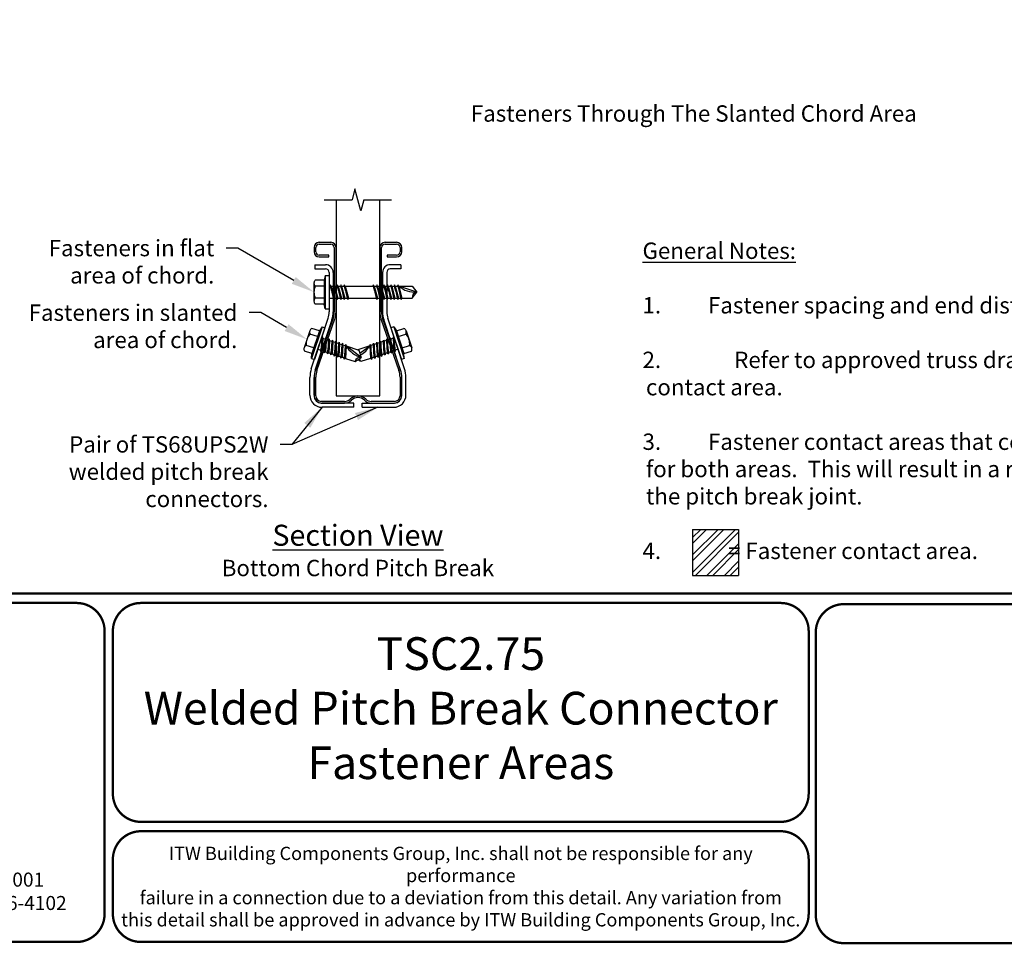
# Model space of a CAD drawing. Units: inches. Extents: x 0 to 11, y 0 to 8.5.
# Drawn here: x 2.6 to 6.8, y 0 to 3.9 of the extents above; entities that cross this region are included whole.
import ezdxf

# ---------------------------------------------------------------- set-up
doc = ezdxf.new("R2010")
doc.units = ezdxf.units.IN
doc.header["$LTSCALE"] = 0.5
doc.header["$MEASUREMENT"] = 0
for name, color, linetype in [('BOR', 7, 'CONTINUOUS'), ('Chords - Webs', 7, 'CONTINUOUS'), ('CONSTR', 7, 'CONTINUOUS'), ('Dim', 7, 'CONTINUOUS'), ('PitchBreak', 7, 'CONTINUOUS')]:
    doc.layers.add(name, color=color, linetype=linetype)
doc.styles.add('Arial', font='arial.ttf')
doc.styles.add('ROMAND', font='romand.shx', dxfattribs={"height": 0.07})
doc.styles.add('TrusSteel', font='romand.shx', dxfattribs={"height": 0.07})
doc.dimstyles.get("Standard").update_dxf_attribs({"dimtxt": 0.18, "dimasz": 0.18, "dimexe": 0.18, "dimexo": 0.0625, "dimgap": 0.09, "dimtad": 0, "dimtih": 1, "dimtoh": 1, "dimdec": 3, "dimzin": 0, "dimdsep": 46, "dimtxsty": 'Standard', "dimcen": 0.09, "dimadec": 0, "dimazin": 0, "dimtfac": 1, "dimtdec": 3, "dimtofl": 0, "dimtmove": 2, "dimatfit": 3, "dimfxl": 0, "dimtolj": 1, "dimtzin": 1, "dimarcsym": 0})

msp = doc.modelspace()

# ---------------------------------------------------------------- hatches: boundary and pattern name
at = {"layer": 'Dim'}
h = msp.add_hatch(dxfattribs=at)
h.set_pattern_fill('ANSI32', color=256, scale=0.140571, style=0)
h.set_pattern_definition([(45, (1.5996, 0.672945), (-0.0372746, 0.0372746), []), (45, (1.62445, 0.672945), (-0.0372746, 0.0372746), [])])
h.paths.add_polyline_path([(5.6912, 1.7698), (5.4944, 1.7698), (5.4944, 1.5731), (5.6912, 1.5731)])

# ---------------------------------------------------------------- linework, layer by layer
at = {"layer": 'BOR', "const_width": 0.01}
for points in [[(0.125, 1.495), (10.875, 1.495, 0.414214), (10.995, 1.615), (10.995, 8.375, 0.414214), (10.875, 8.495), (0.125, 8.495, 0.414214), (0.005, 8.375), (0.005, 1.615, 0.414214)], [(2.9804, 1.335, 0.414214), (2.8604, 1.455), (0.125, 1.455, 0.414214), (0.005, 1.335), (0.005, 0.125, 0.414214), (0.125, 0.005), (2.8604, 0.005, 0.414214), (2.9804, 0.125)]]:
    msp.add_lwpolyline(points, format="xyb", close=True, dxfattribs=at)
for points in [[(5.9912, 0.6387, -0.414214), (5.8712, 0.5187), (3.1358, 0.5187, -0.414214), (3.0158, 0.6387), (3.0158, 1.335, -0.414214), (3.1358, 1.455), (5.8712, 1.455, -0.414214), (5.9912, 1.335), (5.9912, 0.6387)], [(7.6541, 0.12, -0.414214), (7.5341, 0), (6.1415, 0, -0.414214), (6.0215, 0.12), (6.0215, 1.33, -0.414214), (6.1415, 1.45), (7.5341, 1.45, -0.414214), (7.6541, 1.33), (7.6541, 0.12)], [(3.0158, 0.3587), (3.0158, 0.125, 0.414214), (3.1358, 0.005), (5.8712, 0.005, 0.414214), (5.9912, 0.125), (5.9912, 0.3587, 0.414214), (5.8712, 0.4787), (3.1358, 0.4787, 0.414214), (3.0158, 0.3587)]]:
    msp.add_lwpolyline(points, format="xyb", dxfattribs=at)
at = {"layer": 'Chords - Webs'}
for p, q in [((4.051, 3.2267), (4.0384, 3.1796)), ((4.0763, 3.1325), (4.051, 3.2267)), ((3.9199, 3.1796), (4.0384, 3.1796)), ((3.9699, 3.1796), (3.9699, 2.3411)), ((4.0889, 3.1796), (4.0763, 3.1325)), ((4.0889, 3.1796), (4.2074, 3.1796)), ((4.1574, 2.3411), (4.1574, 3.1796)), ((3.9475, 2.9974), (3.8986, 2.9974)), ((3.8986, 2.99), (3.9475, 2.99)), ((4.2286, 2.9974), (4.1798, 2.9974)), ((4.1798, 2.99), (4.2286, 2.99)), ((3.8762, 2.975), (3.8762, 2.9574)), ((3.8836, 2.9574), (3.8836, 2.975)), ((3.9625, 2.975), (3.9625, 2.6996)), ((3.9699, 2.6996), (3.9699, 2.975)), ((4.1573, 2.975), (4.1573, 2.6996)), ((4.1648, 2.6996), (4.1648, 2.975)), ((4.2436, 2.975), (4.2436, 2.9574)), ((4.2511, 2.9574), (4.2511, 2.975)), ((3.9387, 2.9424), (3.8986, 2.9424)), ((3.8986, 2.9349), (3.9387, 2.9349)), ((3.9387, 2.9349), (3.9387, 2.9424)), ((4.2286, 2.9424), (4.1886, 2.9424)), ((4.1886, 2.9424), (4.1886, 2.9349)), ((4.1886, 2.9349), (4.2286, 2.9349)), ((3.9581, 2.6734), (3.8817, 2.452)), ((3.8884, 2.4488), (3.9651, 2.671)), ((4.1621, 2.671), (4.2388, 2.4488)), ((4.2456, 2.452), (4.1692, 2.6734)), ((3.8762, 2.4202), (3.8762, 2.3409)), ((3.8836, 2.3409), (3.8836, 2.4202)), ((4.2436, 2.4202), (4.2436, 2.3409)), ((4.2511, 2.3409), (4.2511, 2.4202)), ((4.0064, 2.3174), (3.9071, 2.3174)), ((4.2201, 2.3174), (4.1209, 2.3174)), ((3.9071, 2.3099), (4.0064, 2.3099)), ((4.1209, 2.3099), (4.2201, 2.3099))]:
    msp.add_line(p, q, dxfattribs=at)
for points in [[(4.0302, 2.3272), (4.0302, 2.3272)], [(4.0355, 2.322), (4.0355, 2.322)], [(4.0918, 2.322), (4.0918, 2.322)], [(4.0971, 2.3272), (4.0971, 2.3272)]]:
    msp.add_lwpolyline(points, dxfattribs=at)
for centre, radius, start, end in [((3.8986, 2.975), 0.0225, 90, 180), ((3.8986, 2.975), 0.015, 90, 180), ((3.9475, 2.975), 0.0225, 360, 90), ((3.9475, 2.975), 0.015, 0, 90), ((4.1798, 2.975), 0.0225, 90, 180), ((4.1798, 2.975), 0.015, 90, 180), ((4.2286, 2.975), 0.0225, 0, 90), ((4.2286, 2.975), 0.015, 360, 90), ((3.8986, 2.9574), 0.0225, 180, 270), ((3.8986, 2.9574), 0.015, 180, 270), ((4.2286, 2.9574), 0.015, 270, 0), ((4.2286, 2.9574), 0.0225, 270, 0), ((3.8823, 2.6996), 0.0802, 340.9314, 0.0083), ((3.8824, 2.6996), 0.0875, 340.9561, 0), ((4.2448, 2.6996), 0.0875, 180, 199.0439), ((4.245, 2.6996), 0.0802, 179.9917, 199.0686), ((3.9711, 2.4202), 0.095, 160.4402, 180), ((3.9711, 2.4202), 0.0875, 160.9561, 180), ((4.1561, 2.4202), 0.0875, 0, 19.0439), ((4.1561, 2.4202), 0.095, 0, 19.5598), ((3.9071, 2.3409), 0.031, 180, 270), ((3.9071, 2.3409), 0.0235, 180, 270), ((4.0064, 2.351), 0.0337, 270, 314.8602), ((4.0064, 2.351), 0.0411, 270, 315.117), ((4.0637, 2.2937), 0.0473, 90.0501, 135.1002), ((4.0637, 2.2937), 0.0399, 90.0595, 134.8804), ((4.0636, 2.2937), 0.0473, 44.8998, 89.9499), ((4.0636, 2.2937), 0.0399, 45.1196, 89.9405), ((4.1209, 2.351), 0.0411, 224.883, 270), ((4.1209, 2.351), 0.0337, 225.1398, 270), ((4.2201, 2.3409), 0.031, 270, 360), ((4.2201, 2.3409), 0.0235, 270, 0)]:
    msp.add_arc(centre, radius, start, end, dxfattribs=at)
at = {"layer": 'CONSTR'}
for p, q in [((3.8757, 2.823), (3.8757, 2.7463)), ((3.9187, 2.8358), (3.8813, 2.8358)), ((3.9241, 2.8559), (3.9187, 2.8358)), ((3.9187, 2.8358), (3.9187, 2.7335)), ((3.9241, 2.8559), (3.9241, 2.7134)), ((3.9241, 2.8559), (3.9403, 2.8559)), ((3.9403, 2.8559), (3.9403, 2.7134)), ((3.9187, 2.8102), (3.8813, 2.8102)), ((3.9403, 2.8104), (3.9448, 2.8104)), ((3.9455, 2.8161), (3.9448, 2.8104)), ((3.9448, 2.8104), (3.951, 2.7897)), ((3.9455, 2.8161), (3.9585, 2.7532)), ((3.9491, 2.8104), (3.9455, 2.8161)), ((3.9491, 2.8104), (3.9598, 2.8104)), ((3.9491, 2.8104), (3.9631, 2.7589)), ((3.9605, 2.8161), (3.9598, 2.8104)), ((3.9598, 2.8104), (3.966, 2.7897)), ((3.9605, 2.8161), (3.9735, 2.7532)), ((3.9641, 2.8104), (3.9605, 2.8161)), ((3.9641, 2.8104), (3.9781, 2.7589)), ((3.9641, 2.8104), (3.9748, 2.8104)), ((3.9755, 2.8161), (3.9748, 2.8104)), ((3.9748, 2.8104), (3.981, 2.7897)), ((3.9755, 2.8161), (3.9885, 2.7532)), ((3.9791, 2.8104), (3.9755, 2.8161)), ((3.9791, 2.8104), (3.9931, 2.7589)), ((3.9791, 2.8104), (3.9898, 2.8104)), ((3.9905, 2.8161), (3.9898, 2.8104)), ((3.9898, 2.8104), (3.996, 2.7897)), ((3.9905, 2.8161), (4.0035, 2.7532)), ((3.9941, 2.8104), (3.9905, 2.8161)), ((3.9941, 2.8104), (4.0081, 2.7589)), ((3.9941, 2.8104), (4.0048, 2.8104)), ((4.0055, 2.8161), (4.0048, 2.8104)), ((4.0048, 2.8104), (4.011, 2.7897)), ((4.0055, 2.8161), (4.0185, 2.7532)), ((4.0091, 2.8104), (4.0055, 2.8161)), ((4.0091, 2.8104), (4.1287, 2.8104)), ((4.0091, 2.8104), (4.0231, 2.7589)), ((4.1294, 2.8161), (4.1287, 2.8104)), ((4.1287, 2.8104), (4.1349, 2.7897)), ((4.133, 2.8104), (4.1294, 2.8161)), ((4.1294, 2.8161), (4.1424, 2.7532)), ((4.133, 2.8104), (4.147, 2.7589)), ((4.133, 2.8104), (4.1437, 2.8104)), ((4.1444, 2.8161), (4.1437, 2.8104)), ((4.1437, 2.8104), (4.1499, 2.7897)), ((4.1444, 2.8161), (4.1574, 2.7532)), ((4.148, 2.8104), (4.1444, 2.8161)), ((4.148, 2.8104), (4.1587, 2.8104)), ((4.148, 2.8104), (4.162, 2.7589)), ((4.1594, 2.8161), (4.1587, 2.8104)), ((4.1587, 2.8104), (4.1649, 2.7897)), ((4.1594, 2.8161), (4.1724, 2.7532)), ((4.163, 2.8104), (4.1594, 2.8161)), ((4.163, 2.8104), (4.177, 2.7589)), ((4.163, 2.8104), (4.1737, 2.8104)), ((4.1744, 2.8161), (4.1737, 2.8104)), ((4.1737, 2.8104), (4.1799, 2.7897)), ((4.1744, 2.8161), (4.1874, 2.7532)), ((4.178, 2.8104), (4.1744, 2.8161)), ((4.178, 2.8104), (4.192, 2.7589)), ((4.178, 2.8104), (4.1887, 2.8104)), ((4.1894, 2.8161), (4.1887, 2.8104)), ((4.1887, 2.8104), (4.1949, 2.7897)), ((4.1894, 2.8161), (4.2024, 2.7532)), ((4.193, 2.8104), (4.1894, 2.8161)), ((4.193, 2.8104), (4.207, 2.7589)), ((4.193, 2.8104), (4.2037, 2.8104)), ((4.2044, 2.8161), (4.2037, 2.8104)), ((4.2037, 2.8104), (4.2099, 2.7897)), ((4.2044, 2.8161), (4.2174, 2.7532)), ((4.208, 2.8104), (4.2044, 2.8161)), ((4.208, 2.8104), (4.222, 2.7589)), ((4.208, 2.8104), (4.2187, 2.8104)), ((4.2194, 2.8161), (4.2187, 2.8104)), ((4.2187, 2.8104), (4.2249, 2.7897)), ((4.2194, 2.8161), (4.2324, 2.7532)), ((4.223, 2.8104), (4.2194, 2.8161)), ((4.223, 2.8104), (4.2337, 2.8104)), ((4.223, 2.8104), (4.237, 2.7589)), ((4.2344, 2.8161), (4.2337, 2.8104)), ((4.2337, 2.8104), (4.2399, 2.7897)), ((4.2344, 2.8161), (4.2474, 2.7532)), ((4.238, 2.8104), (4.2344, 2.8161)), ((4.238, 2.8104), (4.252, 2.7589)), ((4.238, 2.8104), (4.296, 2.8104)), ((4.3153, 2.7846), (4.2381, 2.8104)), ((4.296, 2.8104), (4.3153, 2.7846)), ((4.296, 2.7589), (4.3153, 2.7846)), ((3.9187, 2.7591), (3.8813, 2.7591)), ((3.9403, 2.7589), (3.9574, 2.7589)), ((3.9631, 2.7589), (3.9585, 2.7532)), ((3.9631, 2.7589), (3.9724, 2.7589)), ((3.9781, 2.7589), (3.9735, 2.7532)), ((3.9781, 2.7589), (3.9874, 2.7589)), ((3.9931, 2.7589), (3.9885, 2.7532)), ((3.9931, 2.7589), (4.0024, 2.7589)), ((4.0081, 2.7589), (4.0035, 2.7532)), ((4.0081, 2.7589), (4.0174, 2.7589)), ((4.0231, 2.7589), (4.0185, 2.7532)), ((4.0231, 2.7589), (4.1413, 2.7589)), ((4.147, 2.7589), (4.1424, 2.7532)), ((4.147, 2.7589), (4.1563, 2.7589)), ((4.162, 2.7589), (4.1574, 2.7532)), ((4.162, 2.7589), (4.1713, 2.7589)), ((4.177, 2.7589), (4.1724, 2.7532)), ((4.177, 2.7589), (4.1863, 2.7589)), ((4.192, 2.7589), (4.1874, 2.7532)), ((4.192, 2.7589), (4.2013, 2.7589)), ((4.207, 2.7589), (4.2024, 2.7532)), ((4.207, 2.7589), (4.2163, 2.7589)), ((4.222, 2.7589), (4.2174, 2.7532)), ((4.222, 2.7589), (4.2313, 2.7589)), ((4.237, 2.7589), (4.2324, 2.7532)), ((4.237, 2.7589), (4.2463, 2.7589)), ((4.252, 2.7589), (4.2474, 2.7532)), ((4.252, 2.7589), (4.296, 2.7589)), ((3.9187, 2.7335), (3.8813, 2.7335)), ((3.9241, 2.7134), (3.9187, 2.7335)), ((3.9241, 2.7134), (3.9403, 2.7134)), ((3.8574, 2.6191), (3.8333, 2.5463)), ((3.9106, 2.6361), (3.8658, 2.5008)), ((3.8991, 2.6187), (3.8668, 2.6294)), ((3.8991, 2.6187), (3.867, 2.5216)), ((3.9225, 2.6322), (3.8777, 2.4969)), ((3.9106, 2.6361), (3.8991, 2.6187)), ((3.9106, 2.6361), (3.9225, 2.6322)), ((4.2167, 2.6361), (4.2048, 2.6322)), ((4.2048, 2.6322), (4.2495, 2.4969)), ((4.2167, 2.6361), (4.2614, 2.5008)), ((4.2167, 2.6361), (4.2281, 2.6187)), ((4.2281, 2.6187), (4.2605, 2.6294)), ((4.2281, 2.6187), (4.2602, 2.5216)), ((4.2699, 2.6191), (4.2939, 2.5463)), ((3.8911, 2.5945), (3.8587, 2.6052)), ((3.9116, 2.5938), (3.9042, 2.5301)), ((3.9082, 2.589), (3.9092, 2.5887)), ((3.9092, 2.5887), (3.9085, 2.5671)), ((3.9116, 2.5938), (3.9092, 2.5887)), ((3.9132, 2.5874), (3.9103, 2.5341)), ((3.9132, 2.5874), (3.9116, 2.5938)), ((3.9132, 2.5874), (3.9234, 2.584)), ((3.9259, 2.5891), (3.9185, 2.5254)), ((3.9234, 2.584), (3.9228, 2.5624)), ((3.9259, 2.5891), (3.9234, 2.584)), ((3.9274, 2.5826), (3.9246, 2.5293)), ((3.9274, 2.5826), (3.9259, 2.5891)), ((3.9274, 2.5826), (3.9377, 2.5793)), ((3.9401, 2.5844), (3.9327, 2.5207)), ((3.9377, 2.5793), (3.937, 2.5577)), ((3.9401, 2.5844), (3.9377, 2.5793)), ((3.9417, 2.5779), (3.9388, 2.5246)), ((3.9417, 2.5779), (3.9401, 2.5844)), ((3.9417, 2.5779), (3.9519, 2.5745)), ((3.9543, 2.5797), (3.947, 2.516)), ((3.9519, 2.5745), (3.9512, 2.553)), ((3.9543, 2.5797), (3.9519, 2.5745)), ((3.9559, 2.5732), (3.9531, 2.5199)), ((3.9559, 2.5732), (3.9543, 2.5797)), ((3.9559, 2.5732), (3.9662, 2.5698)), ((3.9686, 2.575), (3.9612, 2.5113)), ((3.9662, 2.5698), (3.9655, 2.5483)), ((3.9686, 2.575), (3.9662, 2.5698)), ((3.9701, 2.5685), (3.9673, 2.5152)), ((3.9701, 2.5685), (3.9686, 2.575)), ((3.9701, 2.5685), (3.9804, 2.5651)), ((3.9828, 2.5703), (3.9754, 2.5065)), ((3.9828, 2.5703), (3.9804, 2.5651)), ((3.9844, 2.5638), (3.9828, 2.5703)), ((4.1429, 2.5638), (4.1444, 2.5703)), ((4.1444, 2.5703), (4.1518, 2.5065)), ((4.1444, 2.5703), (4.1469, 2.5651)), ((4.1571, 2.5685), (4.1469, 2.5651)), ((4.1571, 2.5685), (4.1587, 2.575)), ((4.1571, 2.5685), (4.16, 2.5152)), ((4.1587, 2.575), (4.1661, 2.5113)), ((4.1587, 2.575), (4.1611, 2.5698)), ((4.1714, 2.5732), (4.1611, 2.5698)), ((4.1611, 2.5698), (4.1618, 2.5483)), ((4.1714, 2.5732), (4.1729, 2.5797)), ((4.1714, 2.5732), (4.1742, 2.5199)), ((4.1729, 2.5797), (4.1803, 2.516)), ((4.1729, 2.5797), (4.1753, 2.5745)), ((4.1856, 2.5779), (4.1753, 2.5745)), ((4.1753, 2.5745), (4.176, 2.553)), ((4.1856, 2.5779), (4.1872, 2.5844)), ((4.1856, 2.5779), (4.1884, 2.5246)), ((4.1872, 2.5844), (4.1945, 2.5207)), ((4.1872, 2.5844), (4.1896, 2.5793)), ((4.1998, 2.5826), (4.1896, 2.5793)), ((4.1896, 2.5793), (4.1903, 2.5577)), ((4.1998, 2.5826), (4.2014, 2.5891)), ((4.1998, 2.5826), (4.2027, 2.5293)), ((4.2014, 2.5891), (4.2088, 2.5254)), ((4.2014, 2.5891), (4.2038, 2.584)), ((4.2141, 2.5874), (4.2038, 2.584)), ((4.2038, 2.584), (4.2045, 2.5624)), ((4.2141, 2.5874), (4.2156, 2.5938)), ((4.2141, 2.5874), (4.2169, 2.5341)), ((4.2156, 2.5938), (4.223, 2.5301)), ((4.2156, 2.5938), (4.2181, 2.5887)), ((4.2191, 2.589), (4.2181, 2.5887)), ((4.2181, 2.5887), (4.2187, 2.5671)), ((4.2361, 2.5945), (4.2685, 2.6052)), ((3.867, 2.5216), (3.8347, 2.5324)), ((3.8751, 2.5459), (3.8427, 2.5566)), ((3.892, 2.5401), (3.9049, 2.5359)), ((3.9103, 2.5341), (3.9042, 2.5301)), ((3.9103, 2.5341), (3.9191, 2.5311)), ((3.9246, 2.5293), (3.9185, 2.5254)), ((3.9246, 2.5293), (3.9334, 2.5264)), ((3.9804, 2.5651), (3.9797, 2.5435)), ((3.9844, 2.5638), (3.9815, 2.5105)), ((3.9844, 2.5638), (3.9946, 2.5604)), ((3.9971, 2.5656), (3.9897, 2.5018)), ((3.9946, 2.5604), (3.994, 2.5388)), ((3.9971, 2.5656), (3.9946, 2.5604)), ((3.9986, 2.5591), (3.9958, 2.5058)), ((3.9986, 2.5591), (3.9971, 2.5656)), ((3.9986, 2.5591), (4.0089, 2.5557)), ((4.0113, 2.5609), (4.0039, 2.4971)), ((4.0089, 2.5557), (4.0082, 2.5341)), ((4.0113, 2.5609), (4.0089, 2.5557)), ((4.0129, 2.5544), (4.01, 2.5011)), ((4.0129, 2.5544), (4.0113, 2.5609)), ((4.0129, 2.5544), (4.068, 2.5362)), ((4.0782, 2.5056), (4.013, 2.5544)), ((4.1144, 2.5544), (4.0636, 2.5376)), ((4.068, 2.5362), (4.0782, 2.5056)), ((4.0724, 2.5231), (4.1143, 2.5544)), ((4.1144, 2.5544), (4.116, 2.5609)), ((4.1144, 2.5544), (4.1172, 2.5011)), ((4.116, 2.5609), (4.1233, 2.4971)), ((4.116, 2.5609), (4.1184, 2.5557)), ((4.1286, 2.5591), (4.1184, 2.5557)), ((4.1184, 2.5557), (4.119, 2.5341)), ((4.1286, 2.5591), (4.1302, 2.5656)), ((4.1286, 2.5591), (4.1315, 2.5058)), ((4.1302, 2.5656), (4.1376, 2.5018)), ((4.1302, 2.5656), (4.1326, 2.5604)), ((4.1429, 2.5638), (4.1326, 2.5604)), ((4.1326, 2.5604), (4.1333, 2.5388)), ((4.1429, 2.5638), (4.1457, 2.5105)), ((4.1469, 2.5651), (4.1475, 2.5435)), ((4.2027, 2.5293), (4.1939, 2.5264)), ((4.2027, 2.5293), (4.2088, 2.5254)), ((4.2169, 2.5341), (4.2081, 2.5311)), ((4.2169, 2.5341), (4.223, 2.5301)), ((4.2352, 2.5401), (4.2224, 2.5359)), ((4.2522, 2.5459), (4.2846, 2.5566)), ((4.2602, 2.5216), (4.2926, 2.5324)), ((3.8658, 2.5008), (3.867, 2.5216)), ((3.8658, 2.5008), (3.8777, 2.4969)), ((3.9388, 2.5246), (3.9327, 2.5207)), ((3.9388, 2.5246), (3.9476, 2.5217)), ((3.9531, 2.5199), (3.947, 2.516)), ((3.9531, 2.5199), (3.9619, 2.517)), ((3.9673, 2.5152), (3.9612, 2.5113)), ((3.9673, 2.5152), (3.9761, 2.5123)), ((3.9815, 2.5105), (3.9754, 2.5065)), ((3.9815, 2.5105), (3.9904, 2.5076)), ((3.9958, 2.5058), (3.9897, 2.5018)), ((3.9958, 2.5058), (4.0046, 2.5029)), ((4.01, 2.5011), (4.0039, 2.4971)), ((4.01, 2.5011), (4.0518, 2.4873)), ((4.0518, 2.4873), (4.0782, 2.5056)), ((4.0754, 2.4873), (4.0636, 2.4955)), ((4.1172, 2.5011), (4.0754, 2.4873)), ((4.1172, 2.5011), (4.1233, 2.4971)), ((4.1315, 2.5058), (4.1227, 2.5029)), ((4.1315, 2.5058), (4.1376, 2.5018)), ((4.1457, 2.5105), (4.1369, 2.5076)), ((4.1457, 2.5105), (4.1518, 2.5065)), ((4.16, 2.5152), (4.1511, 2.5123)), ((4.16, 2.5152), (4.1661, 2.5113)), ((4.1742, 2.5199), (4.1654, 2.517)), ((4.1742, 2.5199), (4.1803, 2.516)), ((4.1884, 2.5246), (4.1796, 2.5217)), ((4.1884, 2.5246), (4.1945, 2.5207)), ((4.2614, 2.5008), (4.2495, 2.4969)), ((4.2614, 2.5008), (4.2602, 2.5216))]:
    msp.add_line(p, q, dxfattribs=at)
for centre, radius, start, end in [((3.893, 2.823), 0.0173, 132.4279, 227.5721), ((3.9365, 2.7846), 0.0608, 155.1435, 204.8565), ((4.3073, 2.8892), 0.1049, 228.7314, 274.3986), ((4.3185, 2.7621), 0.0228, 98.1305, 188.1299), ((3.893, 2.7463), 0.0173, 132.4279, 227.5721), ((3.8738, 2.6136), 0.0173, 114.1279, 209.2721), ((4.2534, 2.6136), 0.0173, 330.7279, 65.8721), ((3.9031, 2.5636), 0.0608, 136.8435, 186.5565), ((4.2242, 2.5636), 0.0608, 353.4435, 43.1565), ((3.8498, 2.5408), 0.0173, 114.1279, 209.2721), ((4.1034, 2.6075), 0.1049, 210.4314, 256.0986), ((4.0238, 2.6075), 0.1049, 299.0861, 329.5686), ((4.2775, 2.5408), 0.0173, 330.7279, 65.8721), ((4.0742, 2.4832), 0.0228, 79.8305, 169.8299), ((4.053, 2.4832), 0.0228, 10.1701, 44.956)]:
    msp.add_arc(centre, radius, start, end, dxfattribs=at)
at = {"layer": 'Dim'}
for p, q in [((3.9699, 2.3411), (4.1574, 2.3411)), ((5.4944, 1.7698), (5.4944, 1.5731)), ((5.4944, 1.7698), (5.6912, 1.7698)), ((5.6912, 1.7698), (5.6912, 1.5731)), ((5.4944, 1.5731), (5.6912, 1.5731))]:
    msp.add_line(p, q, dxfattribs=at)
for points in [[(3.7891, 2.8346), (3.5496, 2.9729), (3.4996, 2.9729)], [(3.7588, 2.6327), (3.6479, 2.6967), (3.5979, 2.6967)]]:
    msp.add_lwpolyline(points, dxfattribs=at)
for points in [[(3.7974, 2.8491), (3.8757, 2.7846), (3.7807, 2.8202)], [(3.7671, 2.6471), (3.8454, 2.5827), (3.7504, 2.6182)]]:
    msp.add_solid(points, dxfattribs=at)
at = {"layer": 'PitchBreak'}
for p, q in [((3.88, 2.9018), (3.88, 2.884)), ((3.88, 2.9018), (3.9253, 2.9018)), ((3.88, 2.884), (3.9253, 2.884)), ((3.9403, 2.869), (3.9403, 2.7003)), ((3.9581, 2.869), (3.9581, 2.7001)), ((4.1691, 2.869), (4.1691, 2.7001)), ((4.1869, 2.869), (4.1869, 2.7003)), ((4.2472, 2.9018), (4.2019, 2.9018)), ((4.2472, 2.884), (4.2019, 2.884)), ((4.2472, 2.9018), (4.2472, 2.884)), ((3.8643, 2.4563), (3.9359, 2.6728)), ((3.8812, 2.4506), (3.9528, 2.667)), ((4.246, 2.4506), (4.1744, 2.667)), ((4.263, 2.4563), (4.1914, 2.6728)), ((3.8583, 2.3439), (3.8583, 2.4193)), ((3.8762, 2.3439), (3.8762, 2.4192)), ((4.2511, 2.3439), (4.2511, 2.4192)), ((4.2689, 2.3439), (4.2689, 2.4193)), ((4.0458, 2.3099), (3.9102, 2.3099)), ((4.0458, 2.2921), (3.9102, 2.2921)), ((4.0458, 2.2921), (4.0458, 2.3099)), ((4.0814, 2.3099), (4.2171, 2.3099)), ((4.0814, 2.2921), (4.0814, 2.3099)), ((4.0814, 2.2921), (4.2171, 2.2921))]:
    msp.add_line(p, q, dxfattribs=at)
for centre, radius, start, end in [((3.9253, 2.869), 0.0328, 0, 90), ((3.9253, 2.869), 0.015, 0, 90), ((4.2019, 2.869), 0.0328, 90, 180), ((4.2019, 2.869), 0.015, 90, 180), ((3.8528, 2.7003), 0.0875, 341.7, 360), ((3.8528, 2.7001), 0.1053, 341.7, 0), ((4.2744, 2.7001), 0.1053, 180, 198.3), ((4.2744, 2.7003), 0.0875, 180, 198.3), ((3.9762, 2.4193), 0.1178, 161.7, 180), ((3.9762, 2.4192), 0.1, 161.7, 180), ((4.1511, 2.4192), 0.1, 0, 18.3), ((4.1511, 2.4193), 0.1178, 0, 18.3), ((3.9102, 2.3439), 0.0518, 180, 270), ((3.9102, 2.3439), 0.034, 180, 270), ((4.2171, 2.3439), 0.034, 270, 0), ((4.2171, 2.3439), 0.0518, 270, 0)]:
    msp.add_arc(centre, radius, start, end, dxfattribs=at)

# ---------------------------------------------------------------- texts
at = {"layer": 'BOR', "attachment_point": 5}
for s, insert, char_height, width, style in [('TSC2.75 \\PWelded Pitch Break Connector Fastener Areas', (4.5035, 0.9869), 0.14, 2.931447, 'Arial'), ('{\\fArial|b1|i0|c0|p34;Florida:\\fArial|b0|i0|c0|p34; 1950 Marley Drive / Haines City, FL  33844 / (800) 755-6001\\P\\fArial|b1|i0|c0|p34;Missouri:\\fArial|b0|i0|c0|p34; 13389 Lakefront Drive / Earth City, MO  63045 / (800) 326-4102}', (1.4723, 0.2217), 0.06, 2.781088, 'TrusSteel')]:
    msp.add_mtext(s, dxfattribs=dict(at, insert=insert, char_height=char_height, width=width, style=style))
at = {"layer": 'BOR', "lineweight": -3, "insert": (4.5035, 0.2419), "char_height": 0.0568, "width": 2.918278, "attachment_point": 5, "style": 'ROMAND'}
msp.add_mtext('{\\fArial|b0|i0|c0|p34;ITW Building Components Group, Inc. shall not be responsible for any performance\\Pfailure in a connection due to a deviation from this detail. Any variation from\\Pthis detail shall be approved in advance by ITW Building Components Group, Inc.}', dxfattribs=at)
at = {"layer": 'Dim', "char_height": 0.07, "style": 'ROMAND'}
for s, insert, width, attachment_point in [('\\PFasteners Through The Slanted Chord Area', (5.5, 3.5978), 2.86275, 5), ('\\pt0.21;{\\LGeneral Notes:\\P}\\P1.^IFastener spacing and end distance is 3/4" (19mm) minimum, except as shown.\\P\\P\\pt0.21,5.6;2.^IRefer to approved truss drawings for required fastener type and quantities for each fastener ^I\\P\\pt0.21;^Icontact area. \\P\\P3.^IFastener contact areas that coincide with other contact areas may use a common fastener\\P^Ifor both areas.  This will result in a reduction in the total number of fasteners required at\\P^Ithe pitch break joint.\\P\\P4.^I    = Fastener contact area.', (5.2806, 2.9965), 5.783437, 1), ('{\\H1.286x;\\LSection View}\\PBottom Chord Pitch Break', (4.0636, 1.6796), 2.163077, 5)]:
    msp.add_mtext(s, dxfattribs=dict(at, insert=insert, width=width, attachment_point=attachment_point))
at = {"layer": 'Dim', "char_height": 0.07, "attachment_point": 3, "style": 'ROMAND'}
for s, insert in [('Fasteners in flat\\Parea of chord.', (3.4496, 3.0079)), ('Fasteners in slanted\\Parea of chord.', (3.5479, 2.7317)), ('Pair of TS68UPS2W\\Pwelded pitch break\\Pconnectors.', (3.6813, 2.1683))]:
    msp.add_mtext(s, dxfattribs=dict(at, insert=insert))

# ---------------------------------------------------------------- leaders
at = {"layer": 'Dim', "annotation_type": 0, "has_hookline": 1, "hookline_direction": 1, "text_width": 1.0419}
msp.add_leader([(3.9102, 2.2921), (3.7813, 2.1333), (3.7313, 2.1333)], dimstyle='Standard', override={"dimtxt": 0.07, "dimasz": 0.1, "dimexe": 0.04, "dimgap": 0.05, "dimtad": 0, "dimtih": 0, "dimtoh": 0, "dimzin": 1, "dimtxsty": 'ROMAND', "dimclrt": 256, "dimadec": 2}, dxfattribs=at)
at = {"layer": 'Dim'}
msp.add_leader([(4.1493, 2.2921), (3.7813, 2.1333)], dimstyle='Standard', override={"dimtxt": 0.07, "dimasz": 0.1, "dimexe": 0.04, "dimgap": 0.05, "dimtad": 0, "dimtih": 0, "dimtoh": 0, "dimzin": 1, "dimtxsty": 'ROMAND', "dimclrt": 256, "dimadec": 2}, dxfattribs=at)

doc.saveas('drawing.dxf')
